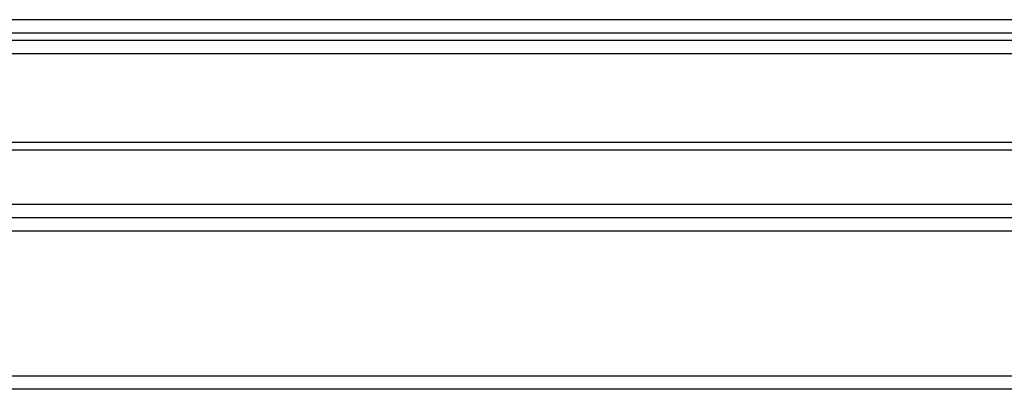
# Model space of a CAD drawing. Units: millimetres. Extents: x 11 to 956, y -969 to 1003.
# Drawn here: x 150 to 289, y 615 to 667 of the extents above; entities that cross this region are included whole.
import ezdxf

# ---------------------------------------------------------------- set-up
doc = ezdxf.new("R2010")
doc.units = ezdxf.units.MM
doc.layers.add('Moffat_Details', color=160, linetype='Continuous')
doc.layers.add('Moffat_Profiles', color=10, linetype='Continuous')

msp = doc.modelspace()

# ---------------------------------------------------------------- linework, layer by layer
at = {"layer": 'Moffat_Details', "true_color": 0x000000}
for p, q in [((407.19, 666.99), (65.49, 666.99)), ((407.19, 665.09), (65.49, 665.09)), ((64.84, 664.09), (407.84, 664.09)), ((407.84, 662.19), (64.84, 662.19)), ((64.84, 649.72), (407.84, 649.72)), ((407.84, 648.59), (64.84, 648.59)), ((91.69, 640.99), (380.99, 640.99)), ((63.45, 639.09), (409.23, 639.09)), ((409.23, 637.19), (63.45, 637.19))]:
    msp.add_line(p, q, dxfattribs=at)
at = {"layer": 'Moffat_Profiles', "true_color": 0x000000}
for p, q in [((63.45, 616.79), (409.23, 616.79)), ((409.23, 614.89), (63.45, 614.89))]:
    msp.add_line(p, q, dxfattribs=at)

doc.saveas('drawing.dxf')
